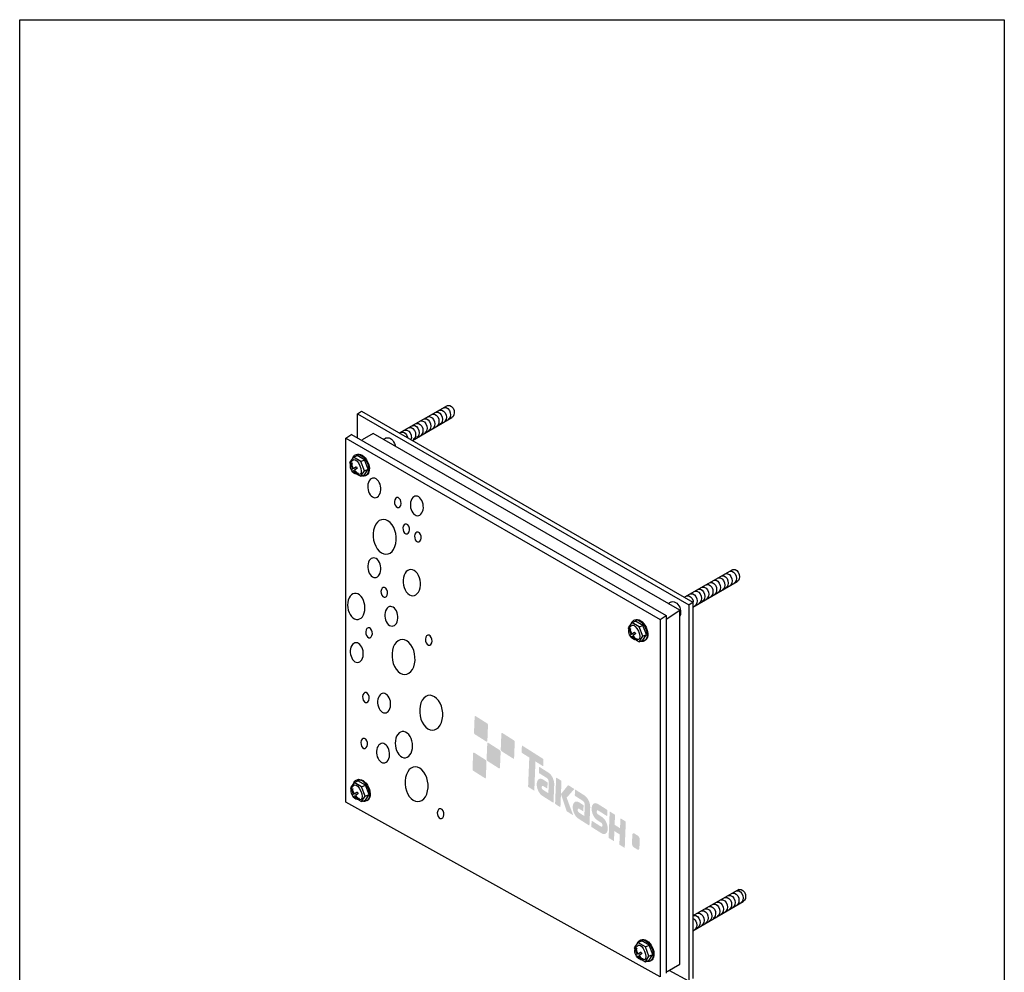
# Model space of a CAD drawing. Extents: x 53 to 243, y -34 to 243.
# Drawn here: x 53 to 243, y 60 to 243 of the extents above; entities that cross this region are included whole.
import ezdxf

# ---------------------------------------------------------------- set-up
doc = ezdxf.new("R2010")
doc.units = 0
doc.layers.add('レイヤー_1', color=160, linetype='Continuous')

# ---------------------------------------------------------------- blocks, each defined once
blk = doc.blocks.new('AI9-BLK5')
at = {"layer": 'レイヤー_1'}
h = blk.add_hatch(color=7, dxfattribs=at)
h.dxf.hatch_style = 2
edge = h.paths.add_edge_path()
edge.add_spline(control_points=[(-13.97, 8.72), (-13.88, 8.66), (-13.8, 8.72), (-13.79, 8.85), (-13.79, 8.85), (-13.67, 11.9), (-13.67, 11.9), (-13.66, 12.03), (-13.74, 12.18), (-13.83, 12.24), (-13.83, 12.24), (-16.07, 13.66), (-16.07, 13.66), (-16.16, 13.72), (-16.24, 13.66), (-16.25, 13.53), (-16.25, 13.53), (-16.37, 10.48), (-16.37, 10.48), (-16.38, 10.35), (-16.31, 10.2), (-16.21, 10.14), (-16.21, 10.14), (-13.97, 8.72), (-13.97, 8.72)], knot_values=[0, 0, 0, 0, 1, 1, 1, 2, 2, 2, 3, 3, 3, 4, 4, 4, 5, 5, 5, 6, 6, 6, 7, 7, 7, 8, 8, 8, 8], degree=3, periodic=0)
h = blk.add_hatch(color=7, dxfattribs=at)
h.dxf.hatch_style = 2
edge = h.paths.add_edge_path()
edge.add_spline(control_points=[(-8.81, 5.45), (-8.72, 5.39), (-8.64, 5.45), (-8.63, 5.58), (-8.63, 5.58), (-8.51, 8.63), (-8.51, 8.63), (-8.5, 8.76), (-8.57, 8.91), (-8.67, 8.97), (-8.67, 8.97), (-10.9, 10.39), (-10.9, 10.39), (-11, 10.45), (-11.08, 10.39), (-11.09, 10.26), (-11.09, 10.26), (-11.21, 7.21), (-11.21, 7.21), (-11.22, 7.08), (-11.14, 6.93), (-11.05, 6.87), (-11.05, 6.87), (-8.81, 5.45), (-8.81, 5.45)], knot_values=[0, 0, 0, 0, 1, 1, 1, 2, 2, 2, 3, 3, 3, 4, 4, 4, 5, 5, 5, 6, 6, 6, 7, 7, 7, 8, 8, 8, 8], degree=3, periodic=0)
h = blk.add_hatch(color=7, dxfattribs=at)
h.dxf.hatch_style = 2
edge = h.paths.add_edge_path()
edge.add_spline(control_points=[(-11.54, 3.56), (-11.44, 3.5), (-11.36, 3.56), (-11.36, 3.69), (-11.36, 3.69), (-11.23, 6.74), (-11.23, 6.74), (-11.23, 6.87), (-11.3, 7.02), (-11.39, 7.08), (-11.39, 7.08), (-13.63, 8.5), (-13.63, 8.5), (-13.72, 8.56), (-13.81, 8.5), (-13.81, 8.38), (-13.81, 8.38), (-13.94, 5.32), (-13.94, 5.32), (-13.94, 5.19), (-13.87, 5.04), (-13.77, 4.98), (-13.77, 4.98), (-11.54, 3.56), (-11.54, 3.56)], knot_values=[0, 0, 0, 0, 1, 1, 1, 2, 2, 2, 3, 3, 3, 4, 4, 4, 5, 5, 5, 6, 6, 6, 7, 7, 7, 8, 8, 8, 8], degree=3, periodic=0)
h = blk.add_hatch(color=7, dxfattribs=at)
h.dxf.hatch_style = 2
edge = h.paths.add_edge_path()
edge.add_spline(control_points=[(-3.03, 5.4), (-3.03, 5.4), (-7.06, 7.96), (-7.06, 7.96), (-7.1, 7.98), (-7.13, 7.96), (-7.13, 7.91), (-7.13, 7.91), (-7.18, 6.69), (-7.18, 6.69), (-7.18, 6.64), (-7.16, 6.58), (-7.12, 6.55), (-7.12, 6.55), (-5.7, 5.66), (-5.7, 5.66), (-5.7, 5.66), (-5.93, 0.11), (-5.93, 0.11), (-5.93, 0.05), (-5.9, -0.02), (-5.86, -0.04), (-5.86, -0.04), (-4.81, -0.71), (-4.81, -0.71), (-4.77, -0.73), (-4.74, -0.71), (-4.73, -0.65), (-4.73, -0.65), (-4.51, 4.9), (-4.51, 4.9), (-4.51, 4.9), (-3.08, 4), (-3.08, 4), (-3.05, 3.97), (-3.02, 4), (-3.01, 4.05), (-3.01, 4.05), (-2.96, 5.27), (-2.96, 5.27), (-2.96, 5.32), (-2.99, 5.38), (-3.03, 5.4)], knot_values=[0, 0, 0, 0, 1, 1, 1, 2, 2, 2, 3, 3, 3, 4, 4, 4, 5, 5, 5, 6, 6, 6, 7, 7, 7, 8, 8, 8, 9, 9, 9, 10, 10, 10, 11, 11, 11, 12, 12, 12, 13, 13, 13, 14, 14, 14, 14], degree=3, periodic=0)
h = blk.add_hatch(color=7, dxfattribs=at)
h.dxf.hatch_style = 2
edge = h.paths.add_edge_path()
edge.add_spline(control_points=[(-14.26, 1.67), (-14.17, 1.61), (-14.09, 1.67), (-14.08, 1.8), (-14.08, 1.8), (-13.96, 4.85), (-13.96, 4.85), (-13.95, 4.98), (-14.02, 5.13), (-14.12, 5.19), (-14.12, 5.19), (-16.35, 6.61), (-16.35, 6.61), (-16.45, 6.67), (-16.53, 6.61), (-16.54, 6.49), (-16.54, 6.49), (-16.66, 3.43), (-16.66, 3.43), (-16.67, 3.3), (-16.6, 3.15), (-16.5, 3.09), (-16.5, 3.09), (-14.26, 1.67), (-14.26, 1.67)], knot_values=[0, 0, 0, 0, 1, 1, 1, 2, 2, 2, 3, 3, 3, 4, 4, 4, 5, 5, 5, 6, 6, 6, 7, 7, 7, 8, 8, 8, 8], degree=3, periodic=0)
h = blk.add_hatch(color=7, dxfattribs=at)
h.dxf.hatch_style = 2
edge = h.paths.add_edge_path()
edge.add_spline(control_points=[(-1.03, -2.99), (-1.04, -3.05), (-1.07, -3.07), (-1.11, -3.05), (-1.11, -3.05), (-3.18, -1.74), (-3.18, -1.74), (-3.81, -1.34), (-4.3, -0.31), (-4.27, 0.57), (-4.23, 1.43), (-3.68, 1.81), (-3.05, 1.41), (-3.05, 1.41), (-2.24, 0.9), (-2.24, 0.9), (-2.2, 0.87), (-2.17, 0.81), (-2.17, 0.75), (-2.17, 0.75), (-2.21, -0.25), (-2.21, -0.25), (-2.21, -0.31), (-2.25, -0.33), (-2.29, -0.31), (-2.29, -0.31), (-3.04, 0.17), (-3.04, 0.17), (-3.19, 0.26), (-3.31, 0.17), (-3.32, -0.03), (-3.33, -0.23), (-3.22, -0.47), (-3.07, -0.57), (-3.07, -0.57), (-2.02, -1.23), (-2.02, -1.23), (-2.02, -1.23), (-1.94, 0.88), (-1.94, 0.88), (-1.92, 1.19), (-2.1, 1.56), (-2.32, 1.7), (-2.32, 1.7), (-3.79, 2.63), (-3.79, 2.63), (-3.84, 2.66), (-3.87, 2.73), (-3.86, 2.79), (-3.86, 2.79), (-3.82, 3.79), (-3.82, 3.79), (-3.82, 3.85), (-3.79, 3.87), (-3.74, 3.84), (-3.74, 3.84), (-1.99, 2.73), (-1.99, 2.73), (-1.34, 2.33), (-0.86, 1.29), (-0.89, 0.42), (-0.89, 0.42), (-1.03, -2.99), (-1.03, -2.99)], knot_values=[0, 0, 0, 0, 1, 1, 1, 2, 2, 2, 3, 3, 3, 4, 4, 4, 5, 5, 5, 6, 6, 6, 7, 7, 7, 8, 8, 8, 9, 9, 9, 10, 10, 10, 11, 11, 11, 12, 12, 12, 13, 13, 13, 14, 14, 14, 15, 15, 15, 16, 16, 16, 17, 17, 17, 18, 18, 18, 19, 19, 19, 20, 20, 20, 21, 21, 21, 21], degree=3, periodic=0)
h = blk.add_hatch(color=7, dxfattribs=at)
h.dxf.hatch_style = 2
edge = h.paths.add_edge_path()
edge.add_spline(control_points=[(0.23, -3.9), (0.28, -3.93), (0.31, -3.9), (0.31, -3.84), (0.31, -3.84), (0.51, 1.05), (0.51, 1.05), (0.52, 1.11), (0.48, 1.17), (0.44, 1.2), (0.44, 1.2), (-0.44, 1.76), (-0.44, 1.76), (-0.49, 1.79), (-0.52, 1.76), (-0.52, 1.71), (-0.52, 1.71), (-0.72, -3.19), (-0.72, -3.19), (-0.73, -3.25), (-0.69, -3.31), (-0.65, -3.34), (-0.65, -3.34), (0.23, -3.9), (0.23, -3.9)], knot_values=[0, 0, 0, 0, 1, 1, 1, 2, 2, 2, 3, 3, 3, 4, 4, 4, 5, 5, 5, 6, 6, 6, 7, 7, 7, 8, 8, 8, 8], degree=3, periodic=0)
h = blk.add_hatch(color=7, dxfattribs=at)
h.dxf.hatch_style = 2
edge = h.paths.add_edge_path()
edge.add_spline(control_points=[(1.9, 0.27), (1.83, 0.32), (1.77, 0.31), (1.73, 0.26), (1.73, 0.26), (0.41, -1.4), (0.41, -1.4), (0.41, -1.4), (1.52, -4.71), (1.52, -4.71), (1.52, -4.71), (2.78, -5.51), (2.78, -5.51), (2.78, -5.51), (1.51, -2.09), (1.51, -2.09), (1.51, -2.09), (2.99, -0.42), (2.99, -0.42), (2.99, -0.42), (1.9, 0.27), (1.9, 0.27), (1.9, 0.27), (1.9, 0.27), (1.9, 0.27)], knot_values=[0, 0, 0, 0, 1, 1, 1, 2, 2, 2, 3, 3, 3, 4, 4, 4, 5, 5, 5, 6, 6, 6, 7, 7, 7, 8, 8, 8, 8], degree=3, periodic=0)
h = blk.add_hatch(color=7, dxfattribs=at)
h.dxf.hatch_style = 2
edge = h.paths.add_edge_path()
edge.add_spline(control_points=[(5.91, -7.39), (5.91, -7.45), (5.88, -7.47), (5.83, -7.45), (5.83, -7.45), (3.77, -6.14), (3.77, -6.14), (3.13, -5.74), (2.64, -4.7), (2.68, -3.83), (2.72, -2.96), (3.26, -2.59), (3.9, -2.99), (3.9, -2.99), (4.7, -3.5), (4.7, -3.5), (4.74, -3.52), (4.78, -3.59), (4.77, -3.65), (4.77, -3.65), (4.73, -4.65), (4.73, -4.65), (4.73, -4.71), (4.69, -4.73), (4.65, -4.7), (4.65, -4.7), (3.91, -4.23), (3.91, -4.23), (3.76, -4.14), (3.63, -4.23), (3.62, -4.43), (3.62, -4.63), (3.73, -4.87), (3.88, -4.97), (3.88, -4.97), (4.92, -5.63), (4.92, -5.63), (4.92, -5.63), (5.01, -3.51), (5.01, -3.51), (5.02, -3.2), (4.85, -2.84), (4.62, -2.7), (4.62, -2.7), (3.15, -1.76), (3.15, -1.76), (3.11, -1.74), (3.08, -1.67), (3.08, -1.61), (3.08, -1.61), (3.12, -0.61), (3.12, -0.61), (3.12, -0.55), (3.16, -0.53), (3.2, -0.55), (3.2, -0.55), (4.96, -1.67), (4.96, -1.67), (5.6, -2.07), (6.09, -3.11), (6.05, -3.98), (6.05, -3.98), (5.91, -7.39), (5.91, -7.39)], knot_values=[0, 0, 0, 0, 1, 1, 1, 2, 2, 2, 3, 3, 3, 4, 4, 4, 5, 5, 5, 6, 6, 6, 7, 7, 7, 8, 8, 8, 9, 9, 9, 10, 10, 10, 11, 11, 11, 12, 12, 12, 13, 13, 13, 14, 14, 14, 15, 15, 15, 16, 16, 16, 17, 17, 17, 18, 18, 18, 19, 19, 19, 20, 20, 20, 21, 21, 21, 21], degree=3, periodic=0)
h = blk.add_hatch(color=7, dxfattribs=at)
h.dxf.hatch_style = 2
edge = h.paths.add_edge_path()
edge.add_spline(control_points=[(6.35, -7.78), (6.31, -7.75), (6.27, -7.69), (6.28, -7.63), (6.28, -7.63), (6.32, -6.62), (6.32, -6.62), (6.32, -6.57), (6.36, -6.54), (6.4, -6.57), (6.4, -6.57), (8.15, -7.68), (8.15, -7.68), (8.3, -7.77), (8.43, -7.68), (8.43, -7.48), (8.44, -7.28), (8.33, -7.03), (8.18, -6.94), (8.18, -6.94), (7.4, -6.42), (7.4, -6.42), (6.77, -6.02), (6.29, -4.99), (6.32, -4.13), (6.36, -3.27), (6.9, -2.9), (7.53, -3.3), (7.53, -3.3), (9.3, -4.42), (9.3, -4.42), (9.34, -4.45), (9.37, -4.51), (9.37, -4.57), (9.37, -4.57), (9.33, -5.56), (9.33, -5.56), (9.33, -5.62), (9.29, -5.65), (9.25, -5.62), (9.25, -5.62), (7.59, -4.57), (7.59, -4.57), (7.44, -4.48), (7.32, -4.57), (7.31, -4.77), (7.3, -4.98), (7.41, -5.22), (7.56, -5.31), (7.56, -5.31), (8.35, -5.84), (8.35, -5.84), (8.98, -6.24), (9.47, -7.27), (9.43, -8.13), (9.4, -8.99), (8.85, -9.37), (8.22, -8.96), (8.22, -8.96), (6.35, -7.78), (6.35, -7.78)], knot_values=[0, 0, 0, 0, 1, 1, 1, 2, 2, 2, 3, 3, 3, 4, 4, 4, 5, 5, 5, 6, 6, 6, 7, 7, 7, 8, 8, 8, 9, 9, 9, 10, 10, 10, 11, 11, 11, 12, 12, 12, 13, 13, 13, 14, 14, 14, 15, 15, 15, 16, 16, 16, 17, 17, 17, 18, 18, 18, 19, 19, 19, 20, 20, 20, 20], degree=3, periodic=0)
h = blk.add_hatch(color=7, dxfattribs=at)
h.dxf.hatch_style = 2
edge = h.paths.add_edge_path()
edge.add_spline(control_points=[(12.85, -6.66), (12.85, -6.66), (12.02, -6.14), (12.02, -6.14), (11.97, -6.11), (11.89, -6.1), (11.88, -6.16), (11.88, -6.16), (11.81, -7.99), (11.81, -7.99), (11.81, -7.99), (10.77, -7.33), (10.77, -7.33), (10.77, -7.33), (10.84, -5.5), (10.84, -5.5), (10.85, -5.44), (10.82, -5.38), (10.77, -5.35), (10.77, -5.35), (9.89, -4.79), (9.89, -4.79), (9.85, -4.77), (9.81, -4.79), (9.81, -4.85), (9.81, -4.85), (9.61, -9.73), (9.61, -9.73), (9.61, -9.79), (9.64, -9.86), (9.68, -9.89), (9.68, -9.89), (10.56, -10.44), (10.56, -10.44), (10.61, -10.47), (10.64, -10.45), (10.64, -10.39), (10.64, -10.39), (10.72, -8.54), (10.72, -8.54), (10.72, -8.54), (11.76, -9.2), (11.76, -9.2), (11.76, -9.2), (11.68, -11.05), (11.68, -11.05), (11.68, -11.1), (11.71, -11.17), (11.75, -11.2), (11.75, -11.2), (12.64, -11.76), (12.64, -11.76), (12.68, -11.78), (12.71, -11.76), (12.72, -11.7), (12.72, -11.7), (12.92, -6.81), (12.92, -6.81), (12.92, -6.76), (12.89, -6.69), (12.85, -6.66)], knot_values=[0, 0, 0, 0, 1, 1, 1, 2, 2, 2, 3, 3, 3, 4, 4, 4, 5, 5, 5, 6, 6, 6, 7, 7, 7, 8, 8, 8, 9, 9, 9, 10, 10, 10, 11, 11, 11, 12, 12, 12, 13, 13, 13, 14, 14, 14, 15, 15, 15, 16, 16, 16, 17, 17, 17, 18, 18, 18, 19, 19, 19, 20, 20, 20, 20], degree=3, periodic=0)
h = blk.add_hatch(color=7, dxfattribs=at)
h.dxf.hatch_style = 2
edge = h.paths.add_edge_path()
edge.add_spline(control_points=[(15.55, -11.82), (15.54, -12.1), (15.36, -12.23), (15.15, -12.1), (15.15, -12.1), (14.47, -11.67), (14.47, -11.67), (14.26, -11.53), (14.1, -11.2), (14.11, -10.91), (14.11, -10.91), (14.18, -9.28), (14.18, -9.28), (14.19, -9), (14.37, -8.88), (14.58, -9.01), (14.58, -9.01), (15.26, -9.44), (15.26, -9.44), (15.47, -9.57), (15.63, -9.91), (15.61, -10.19), (15.61, -10.19), (15.55, -11.82), (15.55, -11.82)], knot_values=[0, 0, 0, 0, 1, 1, 1, 2, 2, 2, 3, 3, 3, 4, 4, 4, 5, 5, 5, 6, 6, 6, 7, 7, 7, 8, 8, 8, 8], degree=3, periodic=0)
edge = h.paths.add_edge_path(flags=16)
edge.add_spline(control_points=[(15.66, -8.45), (15.66, -8.45), (14.28, -7.57), (14.28, -7.57), (13.69, -7.2), (13.19, -7.55), (13.16, -8.34), (13.16, -8.34), (13.07, -10.54), (13.07, -10.54), (13.04, -11.34), (13.48, -12.29), (14.07, -12.66), (14.07, -12.66), (15.45, -13.53), (15.45, -13.53), (16.04, -13.9), (16.54, -13.56), (16.57, -12.76), (16.57, -12.76), (16.66, -10.56), (16.66, -10.56), (16.69, -9.76), (16.25, -8.82), (15.66, -8.45)], knot_values=[0, 0, 0, 0, 1, 1, 1, 2, 2, 2, 3, 3, 3, 4, 4, 4, 5, 5, 5, 6, 6, 6, 7, 7, 7, 8, 8, 8, 8], degree=3, periodic=0)
blk = doc.blocks.new('AI9-BLK4')
at = {"layer": 'レイヤー_1', "color": 7}
for p, q in [((30.95, 19.11), (21.67, 13.8)), ((23.28, 11.88), (31.84, 16.82)), ((18.56, 12.57), (19.11, 12.89)), ((11.52, 8.9), (12.24, 9.2)), ((12.95, 8.07), (13.68, 8.37)), ((11.37, 6.63), (11.15, 6.47)), ((11.32, 6.16), (11.57, 6.3)), ((11.53, 6.73), (12.02, 7.03)), ((12.22, 6.71), (11.74, 6.4)), ((13.65, 6.28), (14.38, 6.58)), ((12.95, 5.2), (13.68, 5.5))]:
    blk.add_line(p, q, dxfattribs=at)
for points in [[(12.34, 5.54), (12.95, 5.2), (13.65, 6.28), (12.95, 8.07), (11.52, 8.9), (10.81, 7.88), (10.96, 7.48)], [(13.68, 5.5), (14.38, 6.58), (13.68, 8.37), (12.24, 9.2)]]:
    blk.add_lwpolyline(points, dxfattribs=at)
for points, knots in [([(-26.33, 49.47), (-26.3, 49.48), (-26.26, 49.49), (-26.23, 49.5), (-25.75, 49.62), (-25.23, 49.19), (-25.07, 48.53), (-24.92, 47.95), (-25.09, 47.39), (-25.45, 47.18)], [0, 0, 0, 0, 1, 1, 1, 2, 2, 2, 3, 3, 3, 3]), ([(-25.58, 49.9), (-25.55, 49.91), (-25.52, 49.92), (-25.48, 49.93), (-25.01, 50.05), (-24.49, 49.61), (-24.32, 48.96), (-24.17, 48.38), (-24.34, 47.82), (-24.71, 47.61)], [0, 0, 0, 0, 1, 1, 1, 2, 2, 2, 3, 3, 3, 3]), ([(-24.77, 50.37), (-24.73, 50.38), (-24.7, 50.39), (-24.66, 50.4), (-24.19, 50.52), (-23.67, 50.08), (-23.5, 49.42), (-23.35, 48.85), (-23.53, 48.29), (-23.89, 48.08)], [0, 0, 0, 0, 1, 1, 1, 2, 2, 2, 3, 3, 3, 3]), ([(-29.28, 47.78), (-29.24, 47.8), (-29.21, 47.81), (-29.17, 47.82), (-28.7, 47.94), (-28.18, 47.5), (-28.01, 46.84), (-27.86, 46.26), (-28.04, 45.71), (-28.4, 45.5)], [0, 0, 0, 0, 1, 1, 1, 2, 2, 2, 3, 3, 3, 3]), ([(-28.57, 48.19), (-28.54, 48.2), (-28.5, 48.21), (-28.47, 48.22), (-27.99, 48.34), (-27.47, 47.91), (-27.3, 47.25), (-27.16, 46.67), (-27.33, 46.11), (-27.69, 45.9)], [0, 0, 0, 0, 1, 1, 1, 2, 2, 2, 3, 3, 3, 3]), ([(-27.82, 48.62), (-27.79, 48.63), (-27.75, 48.64), (-27.72, 48.65), (-27.24, 48.77), (-26.72, 48.33), (-26.56, 47.67), (-26.41, 47.1), (-26.58, 46.54), (-26.94, 46.33)], [0, 0, 0, 0, 1, 1, 1, 2, 2, 2, 3, 3, 3, 3]), ([(-27, 49.08), (-26.97, 49.1), (-26.94, 49.11), (-26.9, 49.12), (-26.43, 49.24), (-25.91, 48.8), (-25.74, 48.14), (-25.59, 47.56), (-25.76, 47.01), (-26.13, 46.8)], [0, 0, 0, 0, 1, 1, 1, 2, 2, 2, 3, 3, 3, 3]), ([(-33.02, 45.64), (-32.99, 45.65), (-32.95, 45.67), (-32.92, 45.67), (-32.44, 45.8), (-31.92, 45.36), (-31.75, 44.7), (-31.74, 44.66), (-31.74, 44.62), (-31.73, 44.58)], [0, 0, 0, 0, 1, 1, 1, 2, 2, 2, 3, 3, 3, 3]), ([(-32.33, 46.03), (-32.3, 46.05), (-32.26, 46.06), (-32.23, 46.07), (-31.75, 46.19), (-31.23, 45.75), (-31.07, 45.09), (-30.99, 44.77), (-31, 44.46), (-31.09, 44.21)], [0, 0, 0, 0, 1, 1, 1, 2, 2, 2, 3, 3, 3, 3]), ([(-31.51, 46.5), (-31.48, 46.52), (-31.45, 46.53), (-31.41, 46.54), (-30.94, 46.66), (-30.42, 46.22), (-30.25, 45.56), (-30.1, 44.98), (-30.27, 44.43), (-30.64, 44.22)], [0, 0, 0, 0, 1, 1, 1, 2, 2, 2, 3, 3, 3, 3]), ([(-30.84, 46.89), (-30.81, 46.9), (-30.77, 46.91), (-30.74, 46.92), (-30.26, 47.04), (-29.74, 46.61), (-29.58, 45.95), (-29.43, 45.37), (-29.6, 44.81), (-29.96, 44.6)], [0, 0, 0, 0, 1, 1, 1, 2, 2, 2, 3, 3, 3, 3]), ([(-30.09, 47.31), (-30.06, 47.33), (-30.03, 47.34), (-29.99, 47.35), (-29.52, 47.47), (-29, 47.03), (-28.83, 46.37), (-28.68, 45.8), (-28.85, 45.24), (-29.22, 45.03)], [0, 0, 0, 0, 1, 1, 1, 2, 2, 2, 3, 3, 3, 3]), ([(30.98, 19.12), (31.02, 19.14), (31.05, 19.15), (31.08, 19.16), (31.56, 19.28), (32.08, 18.84), (32.25, 18.18), (32.39, 17.61), (32.22, 17.05), (31.86, 16.84)], [0, 0, 0, 0, 1, 1, 1, 2, 2, 2, 3, 3, 3, 3]), ([(27.32, 17.03), (27.35, 17.04), (27.39, 17.06), (27.42, 17.07), (27.9, 17.19), (28.42, 16.75), (28.59, 16.09), (28.73, 15.51), (28.56, 14.95), (28.2, 14.74)], [0, 0, 0, 0, 1, 1, 1, 2, 2, 2, 3, 3, 3, 3]), ([(28.14, 17.5), (28.17, 17.51), (28.21, 17.52), (28.24, 17.53), (28.72, 17.65), (29.24, 17.22), (29.4, 16.56), (29.55, 15.98), (29.38, 15.42), (29.02, 15.21)], [0, 0, 0, 0, 1, 1, 1, 2, 2, 2, 3, 3, 3, 3]), ([(28.81, 17.88), (28.84, 17.9), (28.88, 17.91), (28.91, 17.92), (29.39, 18.04), (29.91, 17.6), (30.08, 16.94), (30.22, 16.36), (30.05, 15.81), (29.69, 15.6)], [0, 0, 0, 0, 1, 1, 1, 2, 2, 2, 3, 3, 3, 3]), ([(29.56, 18.31), (29.59, 18.33), (29.63, 18.34), (29.66, 18.35), (30.13, 18.47), (30.66, 18.03), (30.82, 17.37), (30.97, 16.79), (30.8, 16.24), (30.43, 16.02)], [0, 0, 0, 0, 1, 1, 1, 2, 2, 2, 3, 3, 3, 3]), ([(30.38, 18.78), (30.41, 18.79), (30.44, 18.81), (30.48, 18.81), (30.95, 18.94), (31.47, 18.5), (31.64, 17.84), (31.79, 17.26), (31.62, 16.7), (31.25, 16.49)], [0, 0, 0, 0, 1, 1, 1, 2, 2, 2, 3, 3, 3, 3]), ([(24.3, 15.3), (24.33, 15.32), (24.37, 15.33), (24.4, 15.34), (24.88, 15.46), (25.4, 15.02), (25.57, 14.36), (25.71, 13.78), (25.54, 13.23), (25.18, 13.01)], [0, 0, 0, 0, 1, 1, 1, 2, 2, 2, 3, 3, 3, 3]), ([(25.05, 15.73), (25.08, 15.74), (25.12, 15.76), (25.15, 15.76), (25.62, 15.88), (26.15, 15.45), (26.31, 14.79), (26.46, 14.21), (26.29, 13.65), (25.92, 13.44)], [0, 0, 0, 0, 1, 1, 1, 2, 2, 2, 3, 3, 3, 3]), ([(25.87, 16.2), (25.9, 16.21), (25.93, 16.22), (25.97, 16.23), (26.44, 16.35), (26.96, 15.92), (27.13, 15.26), (27.28, 14.68), (27.11, 14.12), (26.74, 13.91)], [0, 0, 0, 0, 1, 1, 1, 2, 2, 2, 3, 3, 3, 3]), ([(26.57, 16.6), (26.61, 16.62), (26.64, 16.63), (26.68, 16.64), (27.15, 16.76), (27.67, 16.32), (27.84, 15.66), (27.99, 15.08), (27.81, 14.53), (27.45, 14.32)], [0, 0, 0, 0, 1, 1, 1, 2, 2, 2, 3, 3, 3, 3]), ([(22.06, 14.02), (22.1, 14.04), (22.13, 14.05), (22.17, 14.06), (22.64, 14.18), (23.16, 13.74), (23.33, 13.08), (23.34, 13.03), (23.35, 12.97), (23.36, 12.92)], [0, 0, 0, 0, 1, 1, 1, 2, 2, 2, 3, 3, 3, 3]), ([(22.81, 14.45), (22.84, 14.46), (22.88, 14.47), (22.91, 14.48), (23.39, 14.6), (23.91, 14.17), (24.08, 13.51), (24.22, 12.93), (24.05, 12.37), (23.69, 12.16)], [0, 0, 0, 0, 1, 1, 1, 2, 2, 2, 3, 3, 3, 3]), ([(23.63, 14.92), (23.66, 14.93), (23.7, 14.94), (23.73, 14.95), (24.21, 15.07), (24.73, 14.64), (24.89, 13.98), (25.04, 13.4), (24.87, 12.84), (24.51, 12.63)], [0, 0, 0, 0, 1, 1, 1, 2, 2, 2, 3, 3, 3, 3]), ([(19.06, 12.87), (19.1, 12.89), (19.15, 12.9), (19.2, 12.92), (19.88, 13.09), (20.63, 12.46), (20.87, 11.51), (21, 11.02), (20.96, 10.53), (20.8, 10.16)], [0, 0, 0, 0, 1, 1, 1, 2, 2, 2, 3, 3, 3, 3]), ([(11.44, 8.78), (11.54, 9.04), (11.7, 9.24), (11.93, 9.35), (12.61, 9.68), (13.6, 9.04), (14.13, 7.93), (14.67, 6.81), (14.55, 5.65), (13.86, 5.32), (13.66, 5.22), (13.42, 5.21), (13.19, 5.27)], [0, 0, 0, 0, 1, 1, 1, 2, 2, 2, 3, 3, 3, 4, 4, 4, 4]), ([(12.03, 9.4), (12.05, 9.41), (12.06, 9.41), (12.07, 9.42), (12.76, 9.75), (13.74, 9.11), (14.28, 7.99), (14.81, 6.88), (14.69, 5.71), (14, 5.38)], [0, 0, 0, 0, 1, 1, 1, 2, 2, 2, 3, 3, 3, 3]), ([(12.84, 5.63), (12.21, 5.35), (11.43, 5.75), (11.09, 6.52), (10.76, 7.29), (11, 8.14), (11.63, 8.41)], [0, 0, 0, 0, 1, 1, 1, 2, 2, 2, 2]), ([(11.53, 6.73), (11.28, 7.2), (11.19, 7.63), (11.34, 7.72), (11.34, 7.72), (11.17, 7.61), (11.17, 7.61), (11.02, 7.52), (11.11, 7.1), (11.37, 6.63)], [0, 0, 0, 0, 1, 1, 1, 2, 2, 2, 3, 3, 3, 3]), ([(11.63, 8.41), (11.93, 8.54), (12.45, 8.02), (12.79, 7.24), (13.13, 6.47), (13.15, 5.76), (12.84, 5.63)], [0, 0, 0, 0, 1, 1, 1, 2, 2, 2, 2]), ([(11.74, 6.4), (12.05, 5.97), (12.39, 5.7), (12.54, 5.79), (12.54, 5.79), (12.37, 5.69), (12.37, 5.69), (12.22, 5.59), (11.88, 5.86), (11.57, 6.3)], [0, 0, 0, 0, 1, 1, 1, 2, 2, 2, 3, 3, 3, 3]), ([(12.02, 7.03), (12.06, 7.06), (12.14, 7.01), (12.19, 6.92), (12.25, 6.83), (12.26, 6.74), (12.22, 6.71)], [0, 0, 0, 0, 1, 1, 1, 2, 2, 2, 2]), ([(30.14, -43.79), (30.17, -43.77), (30.2, -43.76), (30.24, -43.75), (30.71, -43.63), (31.23, -44.07), (31.4, -44.73), (31.55, -45.3), (31.38, -45.86), (31.01, -46.07)], [0, 0, 0, 0, 1, 1, 1, 2, 2, 2, 3, 3, 3, 3]), ([(30.88, -43.36), (30.92, -43.34), (30.95, -43.33), (30.99, -43.32), (31.46, -43.2), (31.98, -43.64), (32.15, -44.3), (32.3, -44.88), (32.12, -45.43), (31.76, -45.64)], [0, 0, 0, 0, 1, 1, 1, 2, 2, 2, 3, 3, 3, 3]), ([(31.7, -42.89), (31.73, -42.87), (31.77, -42.86), (31.8, -42.85), (32.28, -42.73), (32.8, -43.17), (32.97, -43.83), (33.11, -44.41), (32.94, -44.97), (32.58, -45.18)], [0, 0, 0, 0, 1, 1, 1, 2, 2, 2, 3, 3, 3, 3]), ([(27.19, -45.47), (27.22, -45.46), (27.26, -45.45), (27.29, -45.44), (27.77, -45.32), (28.29, -45.75), (28.46, -46.41), (28.6, -46.99), (28.43, -47.55), (28.07, -47.76)], [0, 0, 0, 0, 1, 1, 1, 2, 2, 2, 3, 3, 3, 3]), ([(27.9, -45.07), (27.93, -45.05), (27.97, -45.04), (28, -45.03), (28.48, -44.91), (29, -45.35), (29.16, -46.01), (29.31, -46.59), (29.14, -47.14), (28.78, -47.35)], [0, 0, 0, 0, 1, 1, 1, 2, 2, 2, 3, 3, 3, 3]), ([(28.65, -44.64), (28.68, -44.62), (28.71, -44.61), (28.75, -44.6), (29.22, -44.48), (29.74, -44.92), (29.91, -45.58), (30.06, -46.16), (29.89, -46.71), (29.52, -46.93)], [0, 0, 0, 0, 1, 1, 1, 2, 2, 2, 3, 3, 3, 3]), ([(29.47, -44.17), (29.5, -44.16), (29.53, -44.14), (29.57, -44.14), (30.04, -44.01), (30.56, -44.45), (30.73, -45.11), (30.88, -45.69), (30.7, -46.25), (30.34, -46.46)], [0, 0, 0, 0, 1, 1, 1, 2, 2, 2, 3, 3, 3, 3]), ([(23.39, -47.65), (23.42, -47.63), (23.46, -47.62), (23.49, -47.61), (23.97, -47.49), (24.49, -47.93), (24.65, -48.59), (24.8, -49.17), (24.63, -49.72), (24.27, -49.94)], [0, 0, 0, 0, 1, 1, 1, 2, 2, 2, 3, 3, 3, 3]), ([(24.14, -47.22), (24.17, -47.21), (24.2, -47.19), (24.24, -47.19), (24.71, -47.06), (25.23, -47.5), (25.4, -48.16), (25.55, -48.74), (25.38, -49.3), (25.01, -49.51)], [0, 0, 0, 0, 1, 1, 1, 2, 2, 2, 3, 3, 3, 3]), ([(24.96, -46.75), (24.99, -46.74), (25.02, -46.73), (25.06, -46.72), (25.53, -46.6), (26.05, -47.03), (26.22, -47.69), (26.37, -48.27), (26.19, -48.83), (25.83, -49.04)], [0, 0, 0, 0, 1, 1, 1, 2, 2, 2, 3, 3, 3, 3]), ([(25.63, -46.37), (25.66, -46.35), (25.69, -46.34), (25.73, -46.33), (26.2, -46.21), (26.72, -46.65), (26.89, -47.31), (27.04, -47.89), (26.87, -48.44), (26.5, -48.65)], [0, 0, 0, 0, 1, 1, 1, 2, 2, 2, 3, 3, 3, 3]), ([(26.37, -45.94), (26.41, -45.93), (26.44, -45.91), (26.48, -45.9), (26.95, -45.78), (27.47, -46.22), (27.64, -46.88), (27.79, -47.46), (27.61, -48.02), (27.25, -48.23)], [0, 0, 0, 0, 1, 1, 1, 2, 2, 2, 3, 3, 3, 3]), ([(23.28, -48.14), (23.6, -48.28), (23.88, -48.62), (23.99, -49.07), (24.14, -49.65), (23.97, -50.21), (23.6, -50.42)], [0, 0, 0, 0, 1, 1, 1, 2, 2, 2, 2])]:
    blk.add_open_spline(points, degree=3, knots=knots, dxfattribs=at)
blk = doc.blocks.new('AI9-BLK3')
at = {"layer": 'レイヤー_1', "color": 7}
for p, q in [((9.41, 6.92), (0.51, 1.83)), ((0.51, -1.07), (10.27, 4.61)), ((-10.06, -3.31), (-9.33, -3.01)), ((-10.21, -5.58), (-10.43, -5.74)), ((-10.04, -5.48), (-9.56, -5.18)), ((-9.35, -5.5), (-9.84, -5.81)), ((-8.62, -4.14), (-7.9, -3.84)), ((-7.93, -5.93), (-7.2, -5.63)), ((-10.26, -6.05), (-10, -5.91)), ((-8.62, -7.01), (-7.9, -6.71))]:
    blk.add_line(p, q, dxfattribs=at)
for points in [[(-9.23, -6.67), (-8.62, -7.01), (-7.93, -5.93), (-8.62, -4.14), (-10.06, -3.31), (-10.77, -4.33), (-10.61, -4.73)], [(-7.9, -6.71), (-7.2, -5.63), (-7.9, -3.84), (-9.33, -3.01)]]:
    blk.add_lwpolyline(points, dxfattribs=at)
for points, knots in [([(9.41, 6.92), (9.44, 6.93), (9.47, 6.94), (9.51, 6.95), (9.98, 7.07), (10.51, 6.63), (10.67, 5.97), (10.82, 5.4), (10.65, 4.84), (10.28, 4.63)], [0, 0, 0, 0, 1, 1, 1, 2, 2, 2, 3, 3, 3, 3]), ([(-8.73, -6.58), (-9.36, -6.86), (-10.15, -6.46), (-10.48, -5.69), (-10.82, -4.92), (-10.58, -4.07), (-9.94, -3.8)], [0, 0, 0, 0, 1, 1, 1, 2, 2, 2, 2]), ([(-10.14, -3.43), (-10.04, -3.17), (-9.87, -2.97), (-9.65, -2.86), (-8.96, -2.53), (-7.97, -3.17), (-7.44, -4.28), (-6.91, -5.4), (-7.03, -6.56), (-7.71, -6.89), (-7.92, -6.99), (-8.15, -7), (-8.39, -6.94)], [0, 0, 0, 0, 1, 1, 1, 2, 2, 2, 3, 3, 3, 4, 4, 4, 4]), ([(-9.95, -3.8), (-9.65, -3.67), (-9.13, -4.19), (-8.79, -4.97), (-8.45, -5.74), (-8.43, -6.45), (-8.73, -6.58)], [0, 0, 0, 0, 1, 1, 1, 2, 2, 2, 2]), ([(-9.54, -2.81), (-9.53, -2.8), (-9.52, -2.8), (-9.5, -2.79), (-8.82, -2.46), (-7.83, -3.1), (-7.3, -4.22), (-6.76, -5.33), (-6.89, -6.5), (-7.57, -6.83)], [0, 0, 0, 0, 1, 1, 1, 2, 2, 2, 3, 3, 3, 3]), ([(-10.04, -5.48), (-10.3, -5.01), (-10.39, -4.58), (-10.23, -4.49), (-10.23, -4.49), (-10.4, -4.59), (-10.4, -4.59), (-10.56, -4.69), (-10.47, -5.11), (-10.21, -5.58)], [0, 0, 0, 0, 1, 1, 1, 2, 2, 2, 3, 3, 3, 3]), ([(-9.56, -5.18), (-9.51, -5.15), (-9.44, -5.2), (-9.38, -5.29), (-9.32, -5.38), (-9.31, -5.47), (-9.36, -5.5)], [0, 0, 0, 0, 1, 1, 1, 2, 2, 2, 2]), ([(-9.83, -5.81), (-9.53, -6.24), (-9.19, -6.51), (-9.03, -6.42), (-9.03, -6.42), (-9.2, -6.52), (-9.2, -6.52), (-9.35, -6.62), (-9.7, -6.35), (-10, -5.91)], [0, 0, 0, 0, 1, 1, 1, 2, 2, 2, 3, 3, 3, 3])]:
    blk.add_open_spline(points, degree=3, knots=knots, dxfattribs=at)
blk = doc.blocks.new('AI9-BLK2')
at = {"layer": 'レイヤー_1', "color": 7}
for p, q in [((8.72, 6.75), (-0.56, 1.44)), ((1.98, 0.05), (9.61, 4.46)), ((-3.56, 0.28), (-3.12, 0.53)), ((-9.4, -3.16), (-8.68, -2.86)), ((-7.97, -3.99), (-7.24, -3.69)), ((-9.56, -5.43), (-9.77, -5.59)), ((-9.39, -5.33), (-8.9, -5.03)), ((-8.7, -5.35), (-9.18, -5.66)), ((-7.27, -5.78), (-6.55, -5.48)), ((-9.61, -5.9), (-9.35, -5.76)), ((-7.97, -6.86), (-7.24, -6.56))]:
    blk.add_line(p, q, dxfattribs=at)
for points in [[(-8.58, -6.52), (-7.97, -6.86), (-7.27, -5.78), (-7.97, -3.99), (-9.4, -3.16), (-10.12, -4.18), (-9.96, -4.58)], [(-7.24, -6.56), (-6.55, -5.48), (-7.24, -3.69), (-8.68, -2.86)]]:
    blk.add_lwpolyline(points, dxfattribs=at)
for points, knots in [([(8.75, 6.77), (8.79, 6.78), (8.82, 6.79), (8.86, 6.8), (9.33, 6.92), (9.85, 6.48), (10.02, 5.82), (10.17, 5.25), (9.99, 4.69), (9.63, 4.48)], [0, 0, 0, 0, 1, 1, 1, 2, 2, 2, 3, 3, 3, 3]), ([(-3.17, 0.51), (-3.13, 0.53), (-3.08, 0.54), (-3.03, 0.56), (-2.34, 0.73), (-1.6, 0.1), (-1.36, -0.85), (-1.34, -0.9), (-1.33, -0.96), (-1.32, -1.01)], [0, 0, 0, 0, 1, 1, 1, 2, 2, 2, 3, 3, 3, 3]), ([(-8.08, -6.43), (-8.71, -6.71), (-9.49, -6.31), (-9.83, -5.54), (-10.16, -4.77), (-9.92, -3.92), (-9.29, -3.65)], [0, 0, 0, 0, 1, 1, 1, 2, 2, 2, 2]), ([(-9.48, -3.28), (-9.38, -3.02), (-9.22, -2.82), (-8.99, -2.71), (-8.31, -2.38), (-7.32, -3.02), (-6.79, -4.13), (-6.25, -5.25), (-6.38, -6.41), (-7.06, -6.74), (-7.26, -6.84), (-7.5, -6.85), (-7.73, -6.79)], [0, 0, 0, 0, 1, 1, 1, 2, 2, 2, 3, 3, 3, 4, 4, 4, 4]), ([(-9.29, -3.65), (-8.99, -3.52), (-8.47, -4.04), (-8.13, -4.82), (-7.8, -5.59), (-7.78, -6.3), (-8.08, -6.43)], [0, 0, 0, 0, 1, 1, 1, 2, 2, 2, 2]), ([(-8.89, -2.66), (-8.88, -2.65), (-8.86, -2.65), (-8.85, -2.64), (-8.17, -2.31), (-7.18, -2.95), (-6.65, -4.07), (-6.11, -5.18), (-6.23, -6.35), (-6.92, -6.68)], [0, 0, 0, 0, 1, 1, 1, 2, 2, 2, 3, 3, 3, 3]), ([(-9.39, -5.33), (-9.64, -4.86), (-9.73, -4.43), (-9.58, -4.34), (-9.58, -4.34), (-9.75, -4.45), (-9.75, -4.45), (-9.9, -4.54), (-9.81, -4.96), (-9.56, -5.43)], [0, 0, 0, 0, 1, 1, 1, 2, 2, 2, 3, 3, 3, 3]), ([(-9.18, -5.66), (-8.87, -6.09), (-8.53, -6.36), (-8.38, -6.27), (-8.38, -6.27), (-8.55, -6.37), (-8.55, -6.37), (-8.7, -6.47), (-9.04, -6.2), (-9.35, -5.76)], [0, 0, 0, 0, 1, 1, 1, 2, 2, 2, 3, 3, 3, 3]), ([(-8.9, -5.03), (-8.86, -5), (-8.78, -5.05), (-8.73, -5.14), (-8.67, -5.23), (-8.66, -5.32), (-8.7, -5.35)], [0, 0, 0, 0, 1, 1, 1, 2, 2, 2, 2])]:
    blk.add_open_spline(points, degree=3, knots=knots, dxfattribs=at)
blk = doc.blocks.new('AI9-BLK1')
at = {"layer": 'レイヤー_1', "color": 7}
for p, q in [((-1.19, 1.55), (-0.46, 1.85)), ((0.24, 0.72), (0.97, 1.02)), ((-1.34, -0.72), (-1.56, -0.88)), ((-1.39, -1.19), (-1.14, -1.05)), ((-1.17, -0.62), (-0.69, -0.32)), ((-0.48, -0.64), (-0.97, -0.95)), ((0.24, -2.15), (0.97, -1.85)), ((0.94, -1.07), (1.67, -0.77))]:
    blk.add_line(p, q, dxfattribs=at)
for points in [[(-0.36, -1.81), (0.24, -2.15), (0.94, -1.07), (0.24, 0.72), (-1.19, 1.55), (-1.9, 0.53), (-1.75, 0.13)], [(0.97, -1.85), (1.67, -0.77), (0.97, 1.02), (-0.46, 1.85)]]:
    blk.add_lwpolyline(points, dxfattribs=at)
for points, knots in [([(-1.27, 1.43), (-1.17, 1.69), (-1.01, 1.89), (-0.78, 2), (-0.09, 2.33), (0.89, 1.69), (1.43, 0.58), (1.96, -0.54), (1.84, -1.7), (1.15, -2.03), (0.95, -2.13), (0.72, -2.14), (0.48, -2.08)], [0, 0, 0, 0, 1, 1, 1, 2, 2, 2, 3, 3, 3, 4, 4, 4, 4]), ([(-0.67, 2.05), (-0.66, 2.06), (-0.65, 2.06), (-0.64, 2.07), (0.05, 2.4), (1.04, 1.76), (1.57, 0.64), (2.1, -0.47), (1.98, -1.64), (1.3, -1.97)], [0, 0, 0, 0, 1, 1, 1, 2, 2, 2, 3, 3, 3, 3]), ([(0.14, -1.72), (-0.5, -2), (-1.28, -1.6), (-1.61, -0.83), (-1.95, -0.06), (-1.71, 0.79), (-1.08, 1.06)], [0, 0, 0, 0, 1, 1, 1, 2, 2, 2, 2]), ([(-1.17, -0.62), (-1.43, -0.15), (-1.52, 0.28), (-1.37, 0.37), (-1.37, 0.37), (-1.54, 0.26), (-1.54, 0.26), (-1.69, 0.17), (-1.6, -0.25), (-1.34, -0.72)], [0, 0, 0, 0, 1, 1, 1, 2, 2, 2, 3, 3, 3, 3]), ([(-1.08, 1.06), (-0.78, 1.19), (-0.26, 0.67), (0.08, -0.11), (0.42, -0.88), (0.44, -1.59), (0.14, -1.72)], [0, 0, 0, 0, 1, 1, 1, 2, 2, 2, 2]), ([(-0.97, -0.95), (-0.66, -1.38), (-0.32, -1.65), (-0.17, -1.56), (-0.17, -1.56), (-0.34, -1.66), (-0.34, -1.66), (-0.49, -1.76), (-0.83, -1.49), (-1.14, -1.05)], [0, 0, 0, 0, 1, 1, 1, 2, 2, 2, 3, 3, 3, 3]), ([(-0.69, -0.32), (-0.65, -0.29), (-0.57, -0.34), (-0.51, -0.43), (-0.46, -0.52), (-0.45, -0.61), (-0.49, -0.64)], [0, 0, 0, 0, 1, 1, 1, 2, 2, 2, 2])]:
    blk.add_open_spline(points, degree=3, knots=knots, dxfattribs=at)

msp = doc.modelspace()

# ---------------------------------------------------------------- linework, layer by layer
at = {"layer": 'レイヤー_1', "color": 7}
for p, q in [((118.58, 167.32), (119.32, 167.81)), ((116.34, 162.59), (117.49, 163.36)), ((178.12, 127.67), (180.77, 129.4)), ((182.5, 130.48), (183.33, 131.02)), ((177.01, 127.62), (178.12, 128.36))]:
    msp.add_line(p, q, dxfattribs=at)
for points in [[(243.39, -33.61), (53.39, -33.61), (53.39, 243.39), (243.39, 243.39)], [(177.01, 58.63), (116.34, 92.34), (116.34, 162.59), (177.01, 127.62)]]:
    msp.add_lwpolyline(points, close=True, dxfattribs=at)
for points in [[(118.58, 162.69), (118.58, 167.32), (182.5, 130.48), (182.5, 57.79), (178.71, 59.9)], [(119.34, 167.83), (183.27, 130.99), (183.27, 58.3)], [(178.31, 59.66), (180.79, 61.09), (180.79, 129.4), (121.63, 163.55), (119.46, 162.3)], [(117.45, 163.33), (178.12, 128.36), (178.12, 59.37)]]:
    msp.add_lwpolyline(points, dxfattribs=at)
for points in [[(122.92, 151.95), (122.6, 151.09), (121.83, 150.86), (121.22, 151.46), (120.61, 152.05), (120.37, 153.23), (120.7, 154.09), (121.03, 154.96), (121.79, 155.18), (122.4, 154.59), (123.02, 154), (123.25, 152.82), (122.92, 151.95)], [(126.92, 149.65), (126.75, 149.21), (126.36, 149.1), (126.05, 149.4), (125.74, 149.7), (125.62, 150.3), (125.78, 150.74), (125.95, 151.18), (126.34, 151.3), (126.65, 151), (126.96, 150.7), (127.08, 150.09), (126.92, 149.65)], [(131.14, 148.48), (130.81, 147.61), (130.05, 147.39), (129.44, 147.98), (128.82, 148.57), (128.59, 149.75), (128.92, 150.61), (129.24, 151.48), (130, 151.7), (130.62, 151.11), (131.23, 150.52), (131.47, 149.34), (131.14, 148.48)], [(125.8, 141.68), (125.22, 140.15), (123.87, 139.75), (122.78, 140.8), (121.69, 141.85), (121.28, 143.94), (121.86, 145.47), (122.44, 147), (123.79, 147.4), (124.88, 146.35), (125.96, 145.31), (126.38, 143.22), (125.8, 141.68)], [(128.54, 144.55), (128.38, 144.11), (127.99, 144), (127.67, 144.3), (127.36, 144.6), (127.24, 145.2), (127.41, 145.64), (127.58, 146.08), (127.96, 146.2), (128.28, 145.9), (128.59, 145.59), (128.71, 144.99), (128.54, 144.55)], [(130.79, 142.99), (130.62, 142.55), (130.23, 142.43), (129.92, 142.74), (129.61, 143.04), (129.49, 143.64), (129.66, 144.08), (129.82, 144.52), (130.21, 144.63), (130.52, 144.33), (130.84, 144.03), (130.96, 143.43), (130.79, 142.99)], [(122.93, 136.55), (122.6, 135.68), (121.84, 135.46), (121.22, 136.05), (120.61, 136.64), (120.38, 137.82), (120.7, 138.69), (121.03, 139.55), (121.79, 139.78), (122.41, 139.19), (123.02, 138.6), (123.25, 137.41), (122.93, 136.55)], [(130.54, 133.31), (130.1, 132.16), (129.09, 131.86), (128.27, 132.65), (127.45, 133.44), (127.14, 135.01), (127.57, 136.16), (128.01, 137.32), (129.03, 137.61), (129.85, 136.83), (130.66, 136.04), (130.98, 134.47), (130.54, 133.31)], [(124.31, 132.31), (124.15, 131.86), (123.76, 131.75), (123.45, 132.05), (123.13, 132.35), (123.02, 132.95), (123.18, 133.4), (123.35, 133.84), (123.74, 133.95), (124.05, 133.65), (124.36, 133.35), (124.48, 132.75), (124.31, 132.31)], [(119.99, 129.38), (119.81, 128.05), (118.93, 127.31), (118.02, 127.73), (117.11, 128.15), (116.52, 129.57), (116.7, 130.9), (116.88, 132.24), (117.76, 132.98), (118.67, 132.56), (119.58, 132.14), (120.18, 130.71), (119.99, 129.38)], [(126.23, 127.16), (125.9, 126.3), (125.14, 126.07), (124.52, 126.66), (123.91, 127.26), (123.68, 128.44), (124, 129.3), (124.33, 130.17), (125.09, 130.39), (125.71, 129.8), (126.32, 129.21), (126.55, 128.03), (126.23, 127.16)], [(121.37, 124.51), (121.21, 124.07), (120.82, 123.95), (120.5, 124.26), (120.19, 124.56), (120.07, 125.16), (120.24, 125.6), (120.41, 126.04), (120.79, 126.16), (121.11, 125.85), (121.42, 125.55), (121.54, 124.95), (121.37, 124.51)], [(129.42, 118.49), (128.84, 116.96), (127.49, 116.56), (126.41, 117.61), (125.32, 118.66), (124.91, 120.75), (125.49, 122.28), (126.06, 123.81), (127.42, 124.21), (128.5, 123.16), (129.59, 122.12), (130, 120.02), (129.42, 118.49)], [(132.89, 123.09), (132.72, 122.65), (132.33, 122.54), (132.02, 122.84), (131.71, 123.14), (131.59, 123.74), (131.76, 124.18), (131.92, 124.62), (132.31, 124.74), (132.62, 124.44), (132.94, 124.14), (133.06, 123.53), (132.89, 123.09)], [(119.55, 120.16), (119.22, 119.29), (118.46, 119.07), (117.85, 119.66), (117.23, 120.25), (117, 121.43), (117.32, 122.3), (117.65, 123.16), (118.41, 123.39), (119.03, 122.8), (119.64, 122.21), (119.88, 121.03), (119.55, 120.16)], [(120.76, 112.01), (120.6, 111.57), (120.21, 111.45), (119.9, 111.75), (119.58, 112.06), (119.46, 112.66), (119.63, 113.1), (119.8, 113.54), (120.19, 113.65), (120.5, 113.35), (120.81, 113.05), (120.93, 112.45), (120.76, 112.01)], [(124.83, 110.41), (124.5, 109.54), (123.74, 109.32), (123.13, 109.91), (122.51, 110.5), (122.28, 111.68), (122.61, 112.55), (122.93, 113.41), (123.7, 113.64), (124.31, 113.05), (124.92, 112.46), (125.16, 111.27), (124.83, 110.41)], [(134.77, 107.73), (134.19, 106.19), (132.84, 105.8), (131.75, 106.84), (130.67, 107.89), (130.25, 109.98), (130.83, 111.51), (131.41, 113.05), (132.76, 113.44), (133.85, 112.4), (134.94, 111.35), (135.35, 109.26), (134.77, 107.73)], [(120.44, 103.15), (120.27, 102.71), (119.88, 102.59), (119.57, 102.89), (119.26, 103.2), (119.14, 103.8), (119.31, 104.24), (119.47, 104.68), (119.86, 104.79), (120.18, 104.49), (120.49, 104.19), (120.61, 103.59), (120.44, 103.15)], [(129.17, 102.71), (128.99, 101.37), (128.11, 100.63), (127.2, 101.05), (126.29, 101.48), (125.7, 102.9), (125.88, 104.23), (126.06, 105.56), (126.94, 106.3), (127.85, 105.88), (128.76, 105.46), (129.35, 104.04), (129.17, 102.71)], [(124.63, 100.76), (124.3, 99.89), (123.54, 99.67), (122.92, 100.26), (122.31, 100.85), (122.08, 102.03), (122.4, 102.89), (122.73, 103.76), (123.49, 103.98), (124.11, 103.39), (124.72, 102.8), (124.95, 101.62), (124.63, 100.76)], [(131.94, 93.93), (131.37, 92.4), (130.01, 92), (128.93, 93.05), (127.84, 94.09), (127.43, 96.18), (128.01, 97.72), (128.59, 99.25), (129.94, 99.64), (131.02, 98.6), (132.11, 97.55), (132.52, 95.46), (131.94, 93.93)], [(135.18, 89.59), (135.02, 89.15), (134.63, 89.04), (134.31, 89.34), (134, 89.64), (133.88, 90.24), (134.05, 90.68), (134.22, 91.12), (134.6, 91.24), (134.92, 90.94), (135.23, 90.63), (135.35, 90.03), (135.18, 89.59)]]:
    msp.add_open_spline(points, degree=3, knots=[0, 0, 0, 0, 1, 1, 1, 2, 2, 2, 3, 3, 3, 4, 4, 4, 4], dxfattribs=at)

# ---------------------------------------------------------------- block references
for name, p in [('AI9-BLK2', (127.18, 162.12)), ('AI9-BLK4', (159.99, 118.12)), ('AI9-BLK5', (157.43, 95.32)), ('AI9-BLK1', (119.13, 94.62)), ('AI9-BLK3', (182.75, 68.58))]:
    msp.add_blockref(name, p, dxfattribs=at)

doc.saveas('drawing.dxf')
